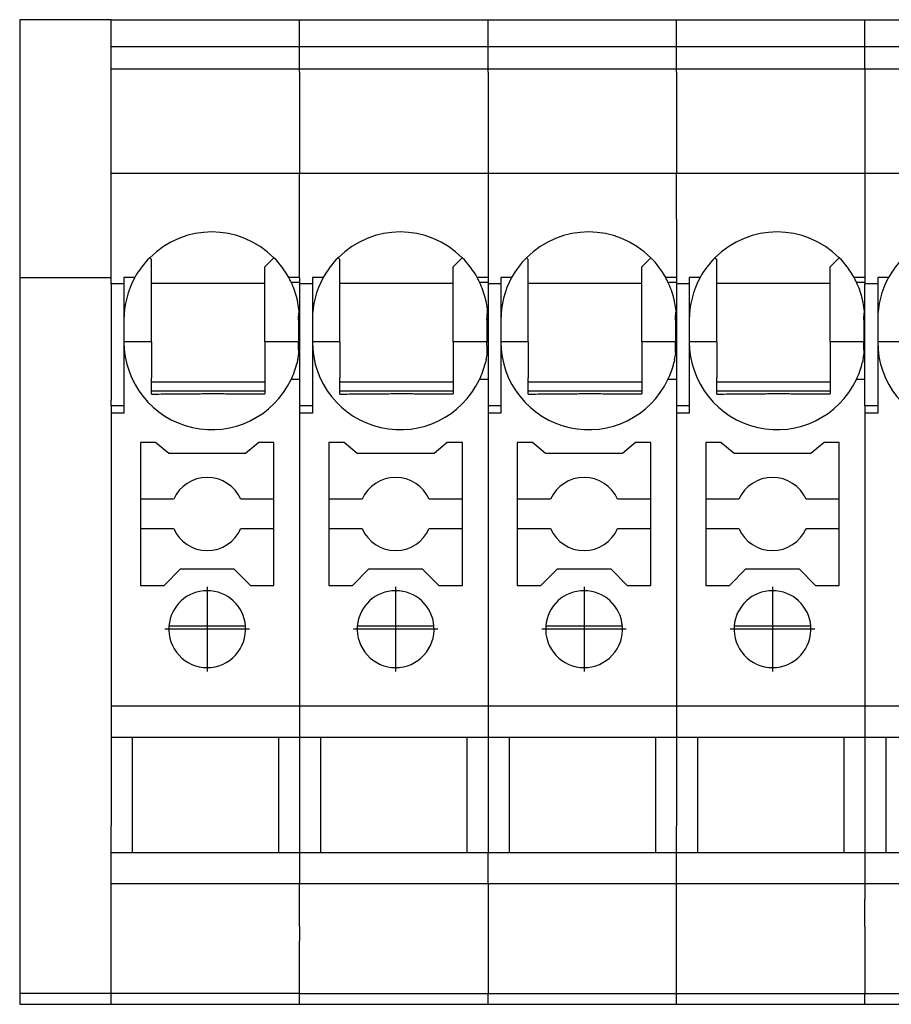
# Model space of a CAD drawing. Units: millimetres. Extents: x -488 to -68, y -326 to -29.
# Drawn here: x -251 to -227, y -109 to -82 of the extents above; entities that cross this region are included whole.
import ezdxf

# ---------------------------------------------------------------- set-up
doc = ezdxf.new("R2010")
doc.units = ezdxf.units.MM
doc.linetypes.add('DOT_CENTER', pattern=[14, 12, -1, 0, -1])
doc.layers.add('1', color=7, linetype='Continuous')

# ---------------------------------------------------------------- blocks, each defined once
blk = doc.blocks.new('PT_4_WE_18-select__4', base_point=(-251.109, -109.049))
at = {"color": 7, "linetype": 'Continuous'}
for p, q in [((-251.109, -82.149), (-251.109, -89.196)), ((-248.609, -82.149), (-251.109, -82.149)), ((-248.609, -82.149), (-243.459, -82.149)), ((-248.609, -82.893), (-248.609, -82.149)), ((-243.459, -82.149), (-238.309, -82.149)), ((-238.309, -82.149), (-233.159, -82.149)), ((-233.159, -82.149), (-228.009, -82.149)), ((-228.009, -82.149), (-222.859, -82.149)), ((-243.459, -82.893), (-248.609, -82.893)), ((-248.609, -83.494), (-248.609, -82.893)), ((-238.309, -82.893), (-243.459, -82.893)), ((-233.159, -82.893), (-238.309, -82.893)), ((-228.009, -82.893), (-233.159, -82.893)), ((-222.859, -82.893), (-228.009, -82.893)), ((-248.609, -83.494), (-243.459, -83.494)), ((-248.609, -86.345), (-248.609, -83.494)), ((-243.459, -83.494), (-238.309, -83.494)), ((-238.309, -83.494), (-233.159, -83.494)), ((-233.159, -83.494), (-228.009, -83.494)), ((-228.009, -83.494), (-222.859, -83.494)), ((-248.609, -86.345), (-243.459, -86.345)), ((-243.459, -86.345), (-238.309, -86.345)), ((-238.309, -86.345), (-233.159, -86.345)), ((-233.159, -86.345), (-228.009, -86.345)), ((-228.009, -86.345), (-222.859, -86.345)), ((-247.556, -88.651), (-247.509, -88.698)), ((-247.509, -89.349), (-247.509, -88.698)), ((-244.162, -88.651), (-244.409, -88.898)), ((-242.406, -88.651), (-242.359, -88.698)), ((-242.359, -89.349), (-242.359, -88.698)), ((-239.012, -88.651), (-239.259, -88.898)), ((-237.256, -88.651), (-237.209, -88.698)), ((-237.209, -89.349), (-237.209, -88.698)), ((-233.862, -88.651), (-234.109, -88.898)), ((-232.106, -88.651), (-232.059, -88.698)), ((-232.059, -89.349), (-232.059, -88.698)), ((-228.712, -88.651), (-228.959, -88.898)), ((-244.409, -89.349), (-244.409, -88.898)), ((-239.259, -89.349), (-239.259, -88.898)), ((-234.109, -89.349), (-234.109, -88.898)), ((-228.959, -89.349), (-228.959, -88.898)), ((-251.109, -89.196), (-248.609, -89.196)), ((-251.109, -89.196), (-251.109, -108.749)), ((-248.609, -89.364), (-248.609, -89.196)), ((-248.259, -89.196), (-248.259, -89.364)), ((-247.965, -89.196), (-248.259, -89.196)), ((-243.459, -89.196), (-243.754, -89.196)), ((-243.459, -89.196), (-243.459, -89.318)), ((-243.109, -89.196), (-243.109, -89.364)), ((-242.815, -89.196), (-243.109, -89.196)), ((-238.309, -89.196), (-238.604, -89.196)), ((-238.309, -89.196), (-238.309, -89.318)), ((-237.959, -89.196), (-237.959, -89.364)), ((-237.665, -89.196), (-237.959, -89.196)), ((-233.159, -89.196), (-233.454, -89.196)), ((-233.159, -89.196), (-233.159, -89.318)), ((-232.515, -89.196), (-232.809, -89.196)), ((-232.809, -89.196), (-232.809, -89.364)), ((-228.009, -89.196), (-228.304, -89.196)), ((-228.009, -89.196), (-228.009, -89.318)), ((-227.659, -89.196), (-227.659, -89.364)), ((-227.365, -89.196), (-227.659, -89.196)), ((-248.259, -89.364), (-248.609, -89.364)), ((-248.609, -89.364), (-248.609, -92.542)), ((-248.259, -89.364), (-248.259, -90.348)), ((-247.509, -89.349), (-244.409, -89.349)), ((-247.509, -90.948), (-247.509, -89.349)), ((-244.409, -90.948), (-244.409, -89.349)), ((-243.691, -89.318), (-243.459, -89.318)), ((-243.459, -89.318), (-243.459, -89.364)), ((-243.109, -89.364), (-243.459, -89.364)), ((-243.459, -89.364), (-243.459, -90.348)), ((-243.109, -89.364), (-243.109, -90.348)), ((-242.359, -90.948), (-242.359, -89.349)), ((-242.359, -89.349), (-239.259, -89.349)), ((-239.259, -90.948), (-239.259, -89.349)), ((-238.541, -89.318), (-238.309, -89.318)), ((-238.309, -89.318), (-238.309, -89.364)), ((-237.959, -89.364), (-238.309, -89.364)), ((-238.309, -89.364), (-238.309, -90.348)), ((-237.959, -89.364), (-237.959, -90.348)), ((-237.209, -89.349), (-234.109, -89.349)), ((-237.209, -90.948), (-237.209, -89.349)), ((-234.109, -90.948), (-234.109, -89.349)), ((-233.391, -89.318), (-233.159, -89.318)), ((-233.159, -89.318), (-233.159, -89.364)), ((-233.159, -89.364), (-233.159, -90.348)), ((-232.809, -89.364), (-233.159, -89.364)), ((-232.809, -89.364), (-232.809, -90.348)), ((-232.059, -90.948), (-232.059, -89.349)), ((-232.059, -89.349), (-228.959, -89.349)), ((-228.959, -90.948), (-228.959, -89.349)), ((-228.241, -89.318), (-228.009, -89.318)), ((-228.009, -89.318), (-228.009, -89.364)), ((-228.009, -90.348), (-228.009, -89.364)), ((-227.659, -89.364), (-228.009, -89.364)), ((-227.659, -89.364), (-227.659, -90.348)), ((-248.259, -90.348), (-248.259, -90.948)), ((-243.459, -90.348), (-243.488, -90.348)), ((-243.488, -90.348), (-243.488, -90.948)), ((-243.459, -90.348), (-243.459, -90.948)), ((-243.109, -90.348), (-243.109, -90.948)), ((-238.309, -90.348), (-238.338, -90.348)), ((-238.338, -90.348), (-238.338, -90.948)), ((-238.309, -90.348), (-238.309, -90.948)), ((-237.959, -90.348), (-237.959, -90.948)), ((-233.188, -90.348), (-233.188, -90.948)), ((-233.159, -90.348), (-233.188, -90.348)), ((-233.159, -90.348), (-233.159, -90.948)), ((-232.809, -90.348), (-232.809, -90.948)), ((-228.038, -90.348), (-228.038, -90.948)), ((-228.009, -90.348), (-228.038, -90.348)), ((-228.009, -90.948), (-228.009, -90.348)), ((-227.659, -90.348), (-227.659, -90.948)), ((-248.259, -90.948), (-248.259, -92.698)), ((-243.459, -90.948), (-243.459, -91.978)), ((-243.109, -90.948), (-243.109, -92.698)), ((-238.309, -90.948), (-238.309, -91.978)), ((-237.959, -90.948), (-237.959, -92.698)), ((-233.159, -90.948), (-233.159, -91.978)), ((-232.809, -90.948), (-232.809, -92.698)), ((-228.009, -91.978), (-228.009, -90.948)), ((-227.659, -90.948), (-227.659, -92.698)), ((-243.459, -91.978), (-243.691, -91.978)), ((-243.459, -91.978), (-243.459, -92.698)), ((-238.309, -91.978), (-238.541, -91.978)), ((-238.309, -91.978), (-238.309, -92.698)), ((-233.159, -91.978), (-233.391, -91.978)), ((-233.159, -91.978), (-233.159, -92.698)), ((-228.009, -91.978), (-228.241, -91.978)), ((-228.009, -92.698), (-228.009, -91.978)), ((-244.409, -92.048), (-247.509, -92.048)), ((-239.259, -92.048), (-242.359, -92.048)), ((-234.109, -92.048), (-237.209, -92.048)), ((-228.959, -92.048), (-232.059, -92.048)), ((-244.409, -92.299), (-247.509, -92.299)), ((-239.259, -92.299), (-242.359, -92.299)), ((-234.109, -92.299), (-237.209, -92.299)), ((-228.959, -92.299), (-232.059, -92.299)), ((-248.609, -92.698), (-248.609, -92.542)), ((-248.259, -92.698), (-248.609, -92.698)), ((-248.609, -92.698), (-248.609, -92.898)), ((-248.259, -92.698), (-248.259, -92.898)), ((-243.109, -92.698), (-243.459, -92.698)), ((-243.459, -92.698), (-243.459, -92.898)), ((-243.109, -92.698), (-243.109, -92.898)), ((-237.959, -92.698), (-238.309, -92.698)), ((-238.309, -92.698), (-238.309, -92.898)), ((-237.959, -92.698), (-237.959, -92.898)), ((-233.159, -92.698), (-233.159, -92.898)), ((-232.809, -92.698), (-233.159, -92.698)), ((-232.809, -92.698), (-232.809, -92.898)), ((-228.009, -92.698), (-228.009, -92.898)), ((-227.659, -92.698), (-228.009, -92.698)), ((-227.659, -92.698), (-227.659, -92.898)), ((-248.259, -92.898), (-248.609, -92.898)), ((-243.109, -92.898), (-243.459, -92.898)), ((-237.959, -92.898), (-238.309, -92.898)), ((-232.809, -92.898), (-233.159, -92.898)), ((-227.659, -92.898), (-228.009, -92.898)), ((-247.809, -93.702), (-247.809, -95.252)), ((-247.393, -93.702), (-247.809, -93.702)), ((-247.035, -94.002), (-247.393, -93.702)), ((-244.575, -93.702), (-244.933, -94.002)), ((-244.159, -93.702), (-244.575, -93.702)), ((-244.159, -95.252), (-244.159, -93.702)), ((-242.659, -93.702), (-242.659, -95.252)), ((-242.243, -93.702), (-242.659, -93.702)), ((-241.885, -94.002), (-242.243, -93.702)), ((-239.425, -93.702), (-239.783, -94.002)), ((-239.009, -93.702), (-239.425, -93.702)), ((-239.009, -95.252), (-239.009, -93.702)), ((-237.509, -93.702), (-237.509, -95.252)), ((-237.093, -93.702), (-237.509, -93.702)), ((-236.735, -94.002), (-237.093, -93.702)), ((-234.275, -93.702), (-234.633, -94.002)), ((-233.859, -93.702), (-234.275, -93.702)), ((-233.859, -95.252), (-233.859, -93.702)), ((-232.359, -93.702), (-232.359, -95.252)), ((-231.943, -93.702), (-232.359, -93.702)), ((-231.585, -94.002), (-231.943, -93.702)), ((-229.125, -93.702), (-229.483, -94.002)), ((-228.709, -93.702), (-229.125, -93.702)), ((-228.709, -95.252), (-228.709, -93.702)), ((-244.933, -94.002), (-247.035, -94.002)), ((-239.783, -94.002), (-241.885, -94.002)), ((-234.633, -94.002), (-236.735, -94.002)), ((-229.483, -94.002), (-231.585, -94.002)), ((-247.809, -95.252), (-247.809, -96.052)), ((-246.901, -95.252), (-247.809, -95.252)), ((-244.159, -95.252), (-245.068, -95.252)), ((-244.159, -96.052), (-244.159, -95.252)), ((-242.659, -95.252), (-242.659, -96.052)), ((-241.751, -95.252), (-242.659, -95.252)), ((-239.009, -95.252), (-239.918, -95.252)), ((-239.009, -96.052), (-239.009, -95.252)), ((-237.509, -95.252), (-237.509, -96.052)), ((-236.601, -95.252), (-237.509, -95.252)), ((-233.859, -95.252), (-234.768, -95.252)), ((-233.859, -96.052), (-233.859, -95.252)), ((-232.359, -95.252), (-232.359, -96.052)), ((-231.451, -95.252), (-232.359, -95.252)), ((-228.709, -95.252), (-229.618, -95.252)), ((-228.709, -96.052), (-228.709, -95.252)), ((-247.809, -96.052), (-247.809, -97.602)), ((-247.809, -96.052), (-246.901, -96.052)), ((-245.068, -96.052), (-244.159, -96.052)), ((-244.159, -97.602), (-244.159, -96.052)), ((-242.659, -96.052), (-242.659, -97.602)), ((-242.659, -96.052), (-241.751, -96.052)), ((-239.918, -96.052), (-239.009, -96.052)), ((-239.009, -97.602), (-239.009, -96.052)), ((-237.509, -96.052), (-237.509, -97.602)), ((-237.509, -96.052), (-236.601, -96.052)), ((-234.768, -96.052), (-233.859, -96.052)), ((-233.859, -97.602), (-233.859, -96.052)), ((-232.359, -96.052), (-232.359, -97.602)), ((-232.359, -96.052), (-231.451, -96.052)), ((-229.618, -96.052), (-228.709, -96.052)), ((-228.709, -97.602), (-228.709, -96.052)), ((-247.163, -97.602), (-246.713, -97.152)), ((-246.713, -97.152), (-245.255, -97.152)), ((-245.255, -97.152), (-244.805, -97.602)), ((-242.013, -97.602), (-241.563, -97.152)), ((-241.563, -97.152), (-240.105, -97.152)), ((-240.105, -97.152), (-239.655, -97.602)), ((-236.863, -97.602), (-236.413, -97.152)), ((-236.413, -97.152), (-234.955, -97.152)), ((-234.955, -97.152), (-234.505, -97.602)), ((-231.713, -97.602), (-231.263, -97.152)), ((-231.263, -97.152), (-229.805, -97.152)), ((-229.805, -97.152), (-229.355, -97.602)), ((-247.809, -97.602), (-247.163, -97.602)), ((-244.805, -97.602), (-244.159, -97.602)), ((-242.659, -97.602), (-242.013, -97.602)), ((-239.655, -97.602), (-239.009, -97.602)), ((-237.509, -97.602), (-236.863, -97.602)), ((-234.505, -97.602), (-233.859, -97.602)), ((-232.359, -97.602), (-231.713, -97.602)), ((-229.355, -97.602), (-228.709, -97.602)), ((-244.937, -98.719), (-247.031, -98.719)), ((-239.787, -98.719), (-241.881, -98.719)), ((-234.637, -98.719), (-236.731, -98.719)), ((-229.487, -98.719), (-231.581, -98.719)), ((-243.459, -100.903), (-248.609, -100.903)), ((-248.609, -100.903), (-248.609, -101.749)), ((-238.309, -100.903), (-243.459, -100.903)), ((-233.159, -100.903), (-238.309, -100.903)), ((-228.009, -100.903), (-233.159, -100.903)), ((-222.859, -100.903), (-228.009, -100.903)), ((-248.609, -101.749), (-248.609, -104.175)), ((-248.609, -101.749), (-248.034, -101.749)), ((-248.034, -101.749), (-244.034, -101.749)), ((-248.034, -101.749), (-248.034, -104.899)), ((-244.034, -101.749), (-243.459, -101.749)), ((-244.034, -101.749), (-244.034, -104.899)), ((-243.459, -101.749), (-242.884, -101.749)), ((-242.884, -101.749), (-238.884, -101.749)), ((-242.884, -101.749), (-242.884, -104.899)), ((-238.884, -101.749), (-238.884, -104.899)), ((-238.884, -101.749), (-238.309, -101.749)), ((-238.309, -101.749), (-237.734, -101.749)), ((-237.734, -101.749), (-237.734, -104.899)), ((-237.734, -101.749), (-233.734, -101.749)), ((-233.734, -101.749), (-233.734, -104.899)), ((-233.734, -101.749), (-233.159, -101.749)), ((-233.159, -101.749), (-232.584, -101.749)), ((-232.584, -101.749), (-232.584, -104.899)), ((-232.584, -101.749), (-228.584, -101.749)), ((-228.584, -101.749), (-228.584, -104.899)), ((-228.584, -101.749), (-228.009, -101.749)), ((-228.009, -101.749), (-227.434, -101.749)), ((-227.434, -101.749), (-227.434, -104.899)), ((-227.434, -101.749), (-223.434, -101.749)), ((-248.609, -104.899), (-248.609, -104.175)), ((-248.609, -104.899), (-248.034, -104.899)), ((-248.609, -105.744), (-248.609, -104.899)), ((-248.034, -104.899), (-244.034, -104.899)), ((-244.034, -104.899), (-243.459, -104.899)), ((-243.459, -104.899), (-242.884, -104.899)), ((-242.884, -104.899), (-238.884, -104.899)), ((-238.884, -104.899), (-238.309, -104.899)), ((-238.309, -104.899), (-237.734, -104.899)), ((-237.734, -104.899), (-233.734, -104.899)), ((-233.734, -104.899), (-233.159, -104.899)), ((-233.159, -104.899), (-232.584, -104.899)), ((-232.584, -104.899), (-228.584, -104.899)), ((-228.584, -104.899), (-228.009, -104.899)), ((-228.009, -104.899), (-227.434, -104.899)), ((-227.434, -104.899), (-223.434, -104.899)), ((-248.609, -105.744), (-243.459, -105.744)), ((-243.459, -105.744), (-238.309, -105.744)), ((-238.309, -105.744), (-233.159, -105.744)), ((-233.159, -105.744), (-228.009, -105.744)), ((-228.009, -105.744), (-222.859, -105.744)), ((-251.109, -108.749), (-251.109, -109.049)), ((-248.609, -108.749), (-251.109, -108.749)), ((-243.459, -108.749), (-248.609, -108.749)), ((-243.459, -108.749), (-238.309, -108.749)), ((-238.309, -108.749), (-233.159, -108.749)), ((-233.159, -108.749), (-228.009, -108.749)), ((-228.009, -108.749), (-222.859, -108.749)), ((-251.109, -109.049), (-248.609, -109.049)), ((-248.609, -109.049), (-245.959, -109.049)), ((-245.959, -109.049), (-243.459, -109.049)), ((-243.459, -109.049), (-240.809, -109.049)), ((-240.809, -109.049), (-238.309, -109.049)), ((-238.309, -109.049), (-235.659, -109.049)), ((-235.659, -109.049), (-233.159, -109.049)), ((-233.159, -109.049), (-230.509, -109.049)), ((-230.509, -109.049), (-228.009, -109.049)), ((-228.009, -109.049), (-225.359, -109.049))]:
    blk.add_line(p, q, dxfattribs=at)
at = {"color": 2, "linetype": 'Continuous'}
for p, q in [((-243.459, -82.893), (-243.459, -82.149)), ((-238.309, -82.893), (-238.309, -82.149)), ((-233.159, -82.893), (-233.159, -82.149)), ((-228.009, -82.893), (-228.009, -82.149)), ((-243.459, -83.494), (-243.459, -82.893)), ((-238.309, -83.494), (-238.309, -82.893)), ((-233.159, -83.494), (-233.159, -82.893)), ((-228.009, -83.494), (-228.009, -82.893)), ((-243.459, -83.586), (-243.459, -83.494)), ((-243.459, -83.586), (-243.459, -84.895)), ((-238.309, -83.586), (-238.309, -83.494)), ((-238.309, -83.586), (-238.309, -84.895)), ((-233.159, -83.586), (-233.159, -83.494)), ((-233.159, -83.586), (-233.159, -84.895)), ((-228.009, -83.494), (-228.009, -86.345)), ((-243.459, -84.895), (-243.459, -85.415)), ((-238.309, -84.895), (-238.309, -85.415)), ((-233.159, -84.895), (-233.159, -85.415)), ((-243.459, -85.415), (-243.459, -86.345)), ((-238.309, -85.415), (-238.309, -86.345)), ((-233.159, -85.415), (-233.159, -86.345)), ((-248.609, -89.196), (-248.609, -86.345)), ((-243.459, -89.196), (-243.459, -86.345)), ((-238.309, -86.345), (-238.309, -87.594)), ((-233.159, -87.594), (-233.159, -86.345)), ((-228.009, -86.345), (-228.009, -86.76)), ((-228.009, -86.76), (-228.009, -86.876)), ((-228.009, -86.876), (-228.009, -87.594)), ((-238.309, -87.594), (-238.309, -88.197)), ((-233.159, -87.594), (-233.159, -88.197)), ((-228.009, -87.594), (-228.009, -88.022)), ((-238.309, -88.197), (-238.309, -88.841)), ((-233.159, -88.197), (-233.159, -88.841)), ((-228.009, -88.022), (-228.009, -88.841)), ((-238.309, -88.841), (-238.309, -89.196)), ((-233.159, -88.841), (-233.159, -89.196)), ((-228.009, -88.841), (-228.009, -89.196)), ((-247.509, -90.948), (-248.259, -90.948)), ((-243.488, -90.948), (-244.409, -90.948)), ((-243.459, -90.948), (-243.488, -90.948)), ((-242.359, -90.948), (-243.109, -90.948)), ((-238.338, -90.948), (-239.259, -90.948)), ((-238.309, -90.948), (-238.338, -90.948)), ((-237.209, -90.948), (-237.959, -90.948)), ((-233.188, -90.948), (-234.109, -90.948)), ((-233.159, -90.948), (-233.188, -90.948)), ((-232.059, -90.948), (-232.809, -90.948)), ((-228.038, -90.948), (-228.959, -90.948)), ((-228.009, -90.948), (-228.038, -90.948)), ((-226.909, -90.948), (-227.659, -90.948)), ((-248.609, -92.898), (-248.609, -100.903)), ((-243.459, -92.898), (-243.459, -100.903)), ((-238.309, -92.898), (-238.309, -92.907)), ((-238.309, -92.907), (-238.309, -100.903)), ((-233.159, -92.898), (-233.159, -92.907)), ((-233.159, -92.907), (-233.159, -100.903)), ((-228.009, -92.898), (-228.009, -92.907)), ((-228.009, -92.907), (-228.009, -100.903)), ((-243.459, -100.903), (-243.459, -101.749)), ((-238.309, -100.903), (-238.309, -101.749)), ((-233.159, -100.903), (-233.159, -101.749)), ((-228.009, -100.903), (-228.009, -101.749)), ((-243.459, -101.749), (-243.459, -104.899)), ((-238.309, -101.749), (-238.309, -104.899)), ((-233.159, -101.749), (-233.159, -104.175)), ((-228.009, -101.749), (-228.009, -104.899)), ((-233.159, -104.899), (-233.159, -104.175)), ((-243.459, -104.899), (-243.459, -105.744)), ((-238.309, -105.744), (-238.309, -104.899)), ((-233.159, -105.744), (-233.159, -104.899)), ((-228.009, -104.899), (-228.009, -105.744)), ((-248.609, -106.177), (-248.609, -105.744)), ((-243.459, -106.177), (-243.459, -105.744)), ((-238.309, -105.744), (-238.309, -108.749)), ((-233.159, -106.177), (-233.159, -105.744)), ((-228.009, -105.744), (-228.009, -106.177)), ((-248.609, -106.927), (-248.609, -106.177)), ((-243.459, -106.927), (-243.459, -106.177)), ((-233.159, -106.927), (-233.159, -106.177)), ((-228.009, -106.927), (-228.009, -106.177)), ((-248.609, -108.749), (-248.609, -106.927)), ((-243.459, -106.927), (-243.459, -107.311)), ((-233.159, -108.749), (-233.159, -106.927)), ((-228.009, -106.927), (-228.009, -108.749)), ((-243.459, -108.749), (-243.459, -107.311)), ((-248.609, -109.049), (-248.609, -108.749)), ((-243.459, -109.049), (-243.459, -108.749)), ((-238.309, -109.049), (-238.309, -108.749)), ((-233.159, -109.049), (-233.159, -108.749)), ((-228.009, -109.049), (-228.009, -108.749))]:
    blk.add_line(p, q, dxfattribs=at)
at = {"color": 7, "linetype": 'Continuous'}
for centre, radius, start, end in [((-245.859, -90.348), 2.4, 45, 135), ((-240.709, -90.348), 2.4, 45, 135), ((-235.559, -90.348), 2.4, 45, 135), ((-230.409, -90.348), 2.4, 45, 135), ((-245.859, -90.348), 2.4, 135, 151.3146), ((-245.859, -90.348), 2.4, 28.6854, 45), ((-240.709, -90.348), 2.4, 135, 151.3146), ((-240.709, -90.348), 2.4, 28.6854, 45), ((-235.559, -90.348), 2.4, 135, 151.3146), ((-235.559, -90.348), 2.4, 28.6854, 45), ((-230.409, -90.348), 2.4, 135, 151.3146), ((-230.409, -90.348), 2.4, 28.6854, 45), ((-225.259, -90.348), 2.4, 135, 151.3146), ((-245.859, -90.348), 2.4, 151.3146, 180), ((-245.859, -90.348), 2.4, 25.4147, 28.6854), ((-240.709, -90.348), 2.4, 151.3146, 180), ((-240.709, -90.348), 2.4, 25.4147, 28.6854), ((-235.559, -90.348), 2.4, 151.3146, 180), ((-235.559, -90.348), 2.4, 25.4147, 28.6854), ((-230.409, -90.348), 2.4, 151.3146, 180), ((-230.409, -90.348), 2.4, 25.4147, 28.6854), ((-225.259, -90.348), 2.4, 151.3146, 180), ((-245.859, -90.348), 2.4, 13.8721, 25.4147), ((-240.709, -90.348), 2.4, 13.8721, 25.4147), ((-235.559, -90.348), 2.4, 13.8721, 25.4147), ((-230.409, -90.348), 2.4, 13.8721, 25.4147), ((-245.859, -90.348), 2.4, 5.547, 11.2454), ((-240.709, -90.348), 2.4, 5.547, 11.2454), ((-235.559, -90.348), 2.4, 5.547, 11.2454), ((-230.409, -90.348), 2.4, 5.547, 11.2454), ((-245.859, -90.948), 2.4, 180, 334.5853), ((-240.709, -90.948), 2.4, 180, 334.5853), ((-235.559, -90.948), 2.4, 180, 334.5853), ((-230.409, -90.948), 2.4, 180, 334.5853), ((-225.259, -90.948), 2.4, 180, 334.5853), ((-245.859, -90.948), 2.4, 348.3924, 352.4089), ((-240.709, -90.948), 2.4, 348.3924, 352.4089), ((-235.559, -90.948), 2.4, 348.3924, 352.4089), ((-230.409, -90.948), 2.4, 348.3924, 352.4089), ((-245.859, -90.948), 2.4, 334.5853, 346.1279), ((-240.709, -90.948), 2.4, 334.5853, 346.1279), ((-235.559, -90.948), 2.4, 334.5853, 346.1279), ((-230.409, -90.948), 2.4, 334.5853, 346.1279), ((-245.984, -95.652), 1, 23.5782, 156.4218), ((-240.834, -95.652), 1, 23.5782, 156.4218), ((-235.684, -95.652), 1, 23.5782, 156.4218), ((-230.534, -95.652), 1, 23.5782, 156.4218), ((-245.984, -95.652), 1, 203.5782, 336.4218), ((-240.834, -95.652), 1, 203.5782, 336.4218), ((-235.684, -95.652), 1, 203.5782, 336.4218), ((-230.534, -95.652), 1, 203.5782, 336.4218), ((-245.984, -98.798), 1.05, 4.3312, 175.6688), ((-240.834, -98.798), 1.05, 4.3312, 175.6688), ((-235.684, -98.798), 1.05, 4.3312, 175.6688), ((-230.534, -98.798), 1.05, 4.3312, 175.6688), ((-245.984, -98.798), 1.05, 175.6688, 270), ((-245.984, -98.798), 1.05, 270, 4.3312), ((-240.834, -98.798), 1.05, 175.6688, 270), ((-240.834, -98.798), 1.05, 270, 4.3312), ((-235.684, -98.798), 1.05, 175.6688, 270), ((-235.684, -98.798), 1.05, 270, 4.3312), ((-230.534, -98.798), 1.05, 175.6688, 270), ((-230.534, -98.798), 1.05, 270, 4.3312)]:
    blk.add_arc(centre, radius, start, end, dxfattribs=at)
for points, knots in [([(-243.505, -89.88), (-243.507, -89.871), (-243.511, -89.853), (-243.517, -89.826), (-243.523, -89.799), (-243.527, -89.782), (-243.529, -89.773)], [0, 0, 0, 0, 0.0279772, 0.055954, 0.0829892, 0.1100244, 0.1100244, 0.1100244, 0.1100244]), ([(-238.355, -89.88), (-238.357, -89.871), (-238.361, -89.853), (-238.367, -89.826), (-238.373, -89.799), (-238.377, -89.782), (-238.379, -89.773)], [0, 0, 0, 0, 0.0279772, 0.055954, 0.0829902, 0.1100244, 0.1100244, 0.1100244, 0.1100244]), ([(-233.205, -89.88), (-233.207, -89.871), (-233.211, -89.853), (-233.217, -89.826), (-233.223, -89.799), (-233.227, -89.782), (-233.229, -89.773)], [0, 0, 0, 0, 0.027977, 0.055954, 0.0829892, 0.1100244, 0.1100244, 0.1100244, 0.1100244]), ([(-228.055, -89.88), (-228.057, -89.871), (-228.061, -89.853), (-228.067, -89.826), (-228.073, -89.799), (-228.077, -89.782), (-228.079, -89.773)], [0, 0, 0, 0, 0.0279772, 0.055954, 0.0829892, 0.1100244, 0.1100244, 0.1100244, 0.1100244]), ([(-243.488, -90.348), (-243.487, -90.309), (-243.485, -90.232), (-243.475, -90.155), (-243.47, -90.117)], [0, 0, 0, 0, 0.1169582, 0.2327829, 0.2327829, 0.2327829, 0.2327829]), ([(-238.338, -90.348), (-238.337, -90.309), (-238.335, -90.232), (-238.325, -90.155), (-238.32, -90.117)], [0, 0, 0, 0, 0.1169582, 0.2327829, 0.2327829, 0.2327829, 0.2327829]), ([(-233.188, -90.348), (-233.187, -90.309), (-233.185, -90.232), (-233.175, -90.155), (-233.17, -90.117)], [0, 0, 0, 0, 0.1169582, 0.2327829, 0.2327829, 0.2327829, 0.2327829]), ([(-228.038, -90.348), (-228.037, -90.309), (-228.035, -90.232), (-228.025, -90.155), (-228.02, -90.117)], [0, 0, 0, 0, 0.1169582, 0.2327829, 0.2327829, 0.2327829, 0.2327829]), ([(-247.509, -90.948), (-247.509, -91.039), (-247.509, -91.217), (-247.509, -91.466), (-247.509, -91.705), (-247.509, -91.856), (-247.509, -91.936)], [0, 0, 0, 0, 0.2710128, 0.5342947, 0.746099, 0.9877913, 0.9877913, 0.9877913, 0.9877913]), ([(-244.409, -90.948), (-244.409, -90.997), (-244.409, -91.091), (-244.409, -91.278), (-244.409, -91.498), (-244.409, -91.722), (-244.409, -91.903), (-244.409, -92.001), (-244.409, -92.048)], [0, 0, 0, 0, 0.144141, 0.284553, 0.559086, 0.805499, 0.956555, 1.1, 1.1, 1.1, 1.1]), ([(-243.48, -91.266), (-243.481, -91.243), (-243.484, -91.191), (-243.486, -91.109), (-243.488, -91.026), (-243.488, -90.972), (-243.488, -90.948)], [0, 0, 0, 0, 0.0680835, 0.1566227, 0.2459618, 0.3171801, 0.3171801, 0.3171801, 0.3171801]), ([(-242.359, -90.948), (-242.359, -91.039), (-242.359, -91.217), (-242.359, -91.466), (-242.359, -91.705), (-242.359, -91.856), (-242.359, -91.936)], [0, 0, 0, 0, 0.2710138, 0.5342947, 0.746099, 0.9877913, 0.9877913, 0.9877913, 0.9877913]), ([(-239.259, -90.948), (-239.259, -90.997), (-239.259, -91.091), (-239.259, -91.278), (-239.259, -91.498), (-239.259, -91.722), (-239.259, -91.903), (-239.259, -92.001), (-239.259, -92.048)], [0, 0, 0, 0, 0.144141, 0.284553, 0.559086, 0.805499, 0.956555, 1.1, 1.1, 1.1, 1.1]), ([(-238.33, -91.266), (-238.331, -91.243), (-238.334, -91.191), (-238.336, -91.109), (-238.338, -91.026), (-238.338, -90.972), (-238.338, -90.948)], [0, 0, 0, 0, 0.0680835, 0.1566227, 0.2459618, 0.3171801, 0.3171801, 0.3171801, 0.3171801]), ([(-237.209, -90.948), (-237.209, -91.039), (-237.209, -91.217), (-237.209, -91.466), (-237.209, -91.705), (-237.209, -91.856), (-237.209, -91.936)], [0, 0, 0, 0, 0.2710138, 0.5342947, 0.746099, 0.9877913, 0.9877913, 0.9877913, 0.9877913]), ([(-234.109, -90.948), (-234.109, -90.997), (-234.109, -91.091), (-234.109, -91.278), (-234.109, -91.498), (-234.109, -91.722), (-234.109, -91.903), (-234.109, -92.001), (-234.109, -92.048)], [0, 0, 0, 0, 0.144141, 0.284553, 0.559086, 0.805499, 0.956555, 1.1, 1.1, 1.1, 1.1]), ([(-233.18, -91.266), (-233.181, -91.243), (-233.184, -91.191), (-233.186, -91.109), (-233.188, -91.026), (-233.188, -90.972), (-233.188, -90.948)], [0, 0, 0, 0, 0.0680835, 0.1566227, 0.2459618, 0.3171801, 0.3171801, 0.3171801, 0.3171801]), ([(-232.059, -90.948), (-232.059, -91.039), (-232.059, -91.217), (-232.059, -91.472), (-232.059, -91.711), (-232.059, -91.862), (-232.059, -91.936)], [0, 0, 0, 0, 0.2710138, 0.5342947, 0.7655152, 0.9877913, 0.9877913, 0.9877913, 0.9877913]), ([(-228.959, -90.948), (-228.959, -90.997), (-228.959, -91.091), (-228.959, -91.278), (-228.959, -91.498), (-228.959, -91.722), (-228.959, -91.903), (-228.959, -92.001), (-228.959, -92.048)], [0, 0, 0, 0, 0.144141, 0.284553, 0.559086, 0.805499, 0.956555, 1.1, 1.1, 1.1, 1.1]), ([(-228.03, -91.266), (-228.031, -91.243), (-228.034, -91.191), (-228.036, -91.109), (-228.038, -91.026), (-228.038, -90.972), (-228.038, -90.948)], [0, 0, 0, 0, 0.0680835, 0.1566227, 0.2459618, 0.3171801, 0.3171801, 0.3171801, 0.3171801]), ([(-243.508, -91.431), (-243.51, -91.439), (-243.513, -91.455), (-243.518, -91.478), (-243.524, -91.501), (-243.527, -91.516), (-243.529, -91.524)], [0, 0, 0, 0, 0.02406772, 0.04813493, 0.07149399, 0.09485305, 0.09485305, 0.09485305, 0.09485305]), ([(-238.358, -91.431), (-238.36, -91.439), (-238.363, -91.455), (-238.368, -91.478), (-238.374, -91.501), (-238.377, -91.516), (-238.379, -91.524)], [0, 0, 0, 0, 0.02406774, 0.04813493, 0.07149399, 0.09485305, 0.09485305, 0.09485305, 0.09485305]), ([(-233.208, -91.431), (-233.21, -91.439), (-233.213, -91.455), (-233.218, -91.478), (-233.224, -91.501), (-233.227, -91.516), (-233.229, -91.524)], [0, 0, 0, 0, 0.02406746, 0.04813493, 0.07149399, 0.09485305, 0.09485305, 0.09485305, 0.09485305]), ([(-228.058, -91.431), (-228.06, -91.439), (-228.063, -91.455), (-228.068, -91.478), (-228.074, -91.501), (-228.077, -91.516), (-228.079, -91.524)], [0, 0, 0, 0, 0.02406774, 0.04813493, 0.07149337, 0.09485305, 0.09485305, 0.09485305, 0.09485305]), ([(-247.509, -92.048), (-247.509, -92.03), (-247.509, -91.993), (-247.509, -91.955), (-247.509, -91.936)], [0, 0, 0, 0, 0.0556049, 0.1122085, 0.1122085, 0.1122085, 0.1122085]), ([(-242.359, -92.048), (-242.359, -92.03), (-242.359, -91.993), (-242.359, -91.955), (-242.359, -91.936)], [0, 0, 0, 0, 0.0556049, 0.1122085, 0.1122085, 0.1122085, 0.1122085]), ([(-237.209, -92.048), (-237.209, -92.03), (-237.209, -91.993), (-237.209, -91.955), (-237.209, -91.936)], [0, 0, 0, 0, 0.0556049, 0.1122085, 0.1122085, 0.1122085, 0.1122085]), ([(-232.059, -92.048), (-232.059, -92.03), (-232.059, -91.993), (-232.059, -91.955), (-232.059, -91.936)], [0, 0, 0, 0, 0.0556049, 0.1122085, 0.1122085, 0.1122085, 0.1122085]), ([(-247.509, -92.299), (-247.509, -92.277), (-247.509, -92.231), (-247.509, -92.167), (-247.509, -92.106), (-247.509, -92.068), (-247.509, -92.048)], [0, 0, 0, 0, 0.0676226, 0.1364497, 0.1932507, 0.2509925, 0.2509925, 0.2509925, 0.2509925]), ([(-244.409, -92.048), (-244.409, -92.091), (-244.409, -92.175), (-244.409, -92.258), (-244.409, -92.299)], [0, 0, 0, 0, 0.1276326, 0.2509925, 0.2509925, 0.2509925, 0.2509925]), ([(-242.359, -92.299), (-242.359, -92.277), (-242.359, -92.231), (-242.359, -92.167), (-242.359, -92.106), (-242.359, -92.068), (-242.359, -92.048)], [0, 0, 0, 0, 0.0676226, 0.1364497, 0.1932507, 0.2509925, 0.2509925, 0.2509925, 0.2509925]), ([(-239.259, -92.048), (-239.259, -92.091), (-239.259, -92.175), (-239.259, -92.258), (-239.259, -92.299)], [0, 0, 0, 0, 0.1276326, 0.2509925, 0.2509925, 0.2509925, 0.2509925]), ([(-237.209, -92.299), (-237.209, -92.277), (-237.209, -92.231), (-237.209, -92.167), (-237.209, -92.106), (-237.209, -92.068), (-237.209, -92.048)], [0, 0, 0, 0, 0.0676226, 0.1364497, 0.1932507, 0.2509925, 0.2509925, 0.2509925, 0.2509925]), ([(-234.109, -92.048), (-234.109, -92.091), (-234.109, -92.175), (-234.109, -92.258), (-234.109, -92.299)], [0, 0, 0, 0, 0.1276326, 0.2509925, 0.2509925, 0.2509925, 0.2509925]), ([(-232.059, -92.299), (-232.059, -92.277), (-232.059, -92.231), (-232.059, -92.167), (-232.059, -92.106), (-232.059, -92.068), (-232.059, -92.048)], [0, 0, 0, 0, 0.0676226, 0.1364497, 0.1932507, 0.2509925, 0.2509925, 0.2509925, 0.2509925]), ([(-228.959, -92.048), (-228.959, -92.091), (-228.959, -92.175), (-228.959, -92.258), (-228.959, -92.299)], [0, 0, 0, 0, 0.1276326, 0.2509925, 0.2509925, 0.2509925, 0.2509925]), ([(-247.509, -92.377), (-247.509, -92.364), (-247.509, -92.338), (-247.509, -92.312), (-247.509, -92.299)], [0, 0, 0, 0, 0.03838972, 0.07712475, 0.07712475, 0.07712475, 0.07712475]), ([(-247.509, -92.377), (-247.421, -92.376), (-247.253, -92.374), (-246.982, -92.371), (-246.704, -92.369), (-246.44, -92.367), (-246.216, -92.366), (-246.02, -92.365), (-245.823, -92.365), (-245.624, -92.365), (-245.421, -92.366), (-245.216, -92.367), (-245.004, -92.369), (-244.8, -92.37), (-244.6, -92.372), (-244.474, -92.374), (-244.409, -92.374)], [0, 0, 0, 0, 0.263342, 0.504003, 0.814707, 1.097757, 1.295646, 1.487077, 1.685653, 1.884949, 2.084946, 2.293401, 2.500593, 2.722389, 2.90489, 3.100087, 3.100087, 3.100087, 3.100087]), ([(-244.409, -92.299), (-244.409, -92.312), (-244.409, -92.337), (-244.409, -92.362), (-244.409, -92.374)], [0, 0, 0, 0, 0.03757537, 0.07487883, 0.07487883, 0.07487883, 0.07487883]), ([(-242.359, -92.377), (-242.359, -92.364), (-242.359, -92.338), (-242.359, -92.312), (-242.359, -92.299)], [0, 0, 0, 0, 0.03838972, 0.07712475, 0.07712475, 0.07712475, 0.07712475]), ([(-242.359, -92.377), (-242.271, -92.376), (-242.103, -92.374), (-241.832, -92.371), (-241.554, -92.369), (-241.29, -92.367), (-241.066, -92.366), (-240.87, -92.365), (-240.673, -92.365), (-240.474, -92.365), (-240.271, -92.366), (-240.066, -92.367), (-239.854, -92.369), (-239.65, -92.37), (-239.45, -92.372), (-239.324, -92.374), (-239.259, -92.374)], [0, 0, 0, 0, 0.263342, 0.504003, 0.814707, 1.097757, 1.295646, 1.487077, 1.685653, 1.884949, 2.084946, 2.293401, 2.500593, 2.722389, 2.90489, 3.100087, 3.100087, 3.100087, 3.100087]), ([(-239.259, -92.299), (-239.259, -92.312), (-239.259, -92.337), (-239.259, -92.362), (-239.259, -92.374)], [0, 0, 0, 0, 0.03757537, 0.07487883, 0.07487883, 0.07487883, 0.07487883]), ([(-237.209, -92.377), (-237.209, -92.364), (-237.209, -92.338), (-237.209, -92.312), (-237.209, -92.299)], [0, 0, 0, 0, 0.03838972, 0.07712475, 0.07712475, 0.07712475, 0.07712475]), ([(-237.209, -92.377), (-237.121, -92.376), (-236.953, -92.374), (-236.682, -92.371), (-236.404, -92.369), (-236.14, -92.367), (-235.916, -92.366), (-235.72, -92.365), (-235.523, -92.365), (-235.324, -92.365), (-235.121, -92.366), (-234.916, -92.367), (-234.704, -92.369), (-234.5, -92.37), (-234.3, -92.372), (-234.174, -92.374), (-234.109, -92.374)], [0, 0, 0, 0, 0.263342, 0.504003, 0.814707, 1.097757, 1.295646, 1.487077, 1.685653, 1.884949, 2.084946, 2.293401, 2.500593, 2.722389, 2.90489, 3.100087, 3.100087, 3.100087, 3.100087]), ([(-234.109, -92.299), (-234.109, -92.312), (-234.109, -92.337), (-234.109, -92.362), (-234.109, -92.374)], [0, 0, 0, 0, 0.03757537, 0.07487883, 0.07487883, 0.07487883, 0.07487883]), ([(-232.059, -92.377), (-232.059, -92.364), (-232.059, -92.338), (-232.059, -92.312), (-232.059, -92.299)], [0, 0, 0, 0, 0.03838972, 0.07712475, 0.07712475, 0.07712475, 0.07712475]), ([(-232.059, -92.377), (-231.971, -92.376), (-231.803, -92.374), (-231.532, -92.371), (-231.254, -92.369), (-230.99, -92.367), (-230.766, -92.366), (-230.57, -92.365), (-230.373, -92.365), (-230.174, -92.365), (-229.971, -92.366), (-229.766, -92.367), (-229.554, -92.369), (-229.35, -92.37), (-229.15, -92.372), (-229.024, -92.374), (-228.959, -92.374)], [0, 0, 0, 0, 0.263342, 0.504003, 0.814707, 1.097757, 1.295646, 1.487077, 1.685653, 1.884949, 2.084946, 2.293401, 2.500593, 2.722389, 2.90489, 3.100087, 3.100087, 3.100087, 3.100087]), ([(-228.959, -92.299), (-228.959, -92.312), (-228.959, -92.337), (-228.959, -92.362), (-228.959, -92.374)], [0, 0, 0, 0, 0.03757537, 0.07487883, 0.07487883, 0.07487883, 0.07487883])]:
    blk.add_open_spline(points, degree=3, knots=knots, dxfattribs=at)
at = {"layer": '1', "color": 2, "linetype": 'DOT_CENTER'}
for p, q in [((-245.984, -97.643), (-245.984, -99.953)), ((-245.984, -97.643), (-245.984, -99.953)), ((-240.834, -97.643), (-240.834, -99.953)), ((-240.834, -97.643), (-240.834, -99.953)), ((-235.684, -97.643), (-235.684, -99.953)), ((-235.684, -97.643), (-235.684, -99.953)), ((-230.534, -97.643), (-230.534, -99.953)), ((-230.534, -97.643), (-230.534, -99.953)), ((-244.829, -98.798), (-247.139, -98.798)), ((-244.829, -98.798), (-247.139, -98.798)), ((-239.679, -98.798), (-241.989, -98.798)), ((-239.679, -98.798), (-241.989, -98.798)), ((-234.529, -98.798), (-236.839, -98.798)), ((-234.529, -98.798), (-236.839, -98.798)), ((-229.379, -98.798), (-231.689, -98.798)), ((-229.379, -98.798), (-231.689, -98.798))]:
    blk.add_line(p, q, dxfattribs=at)
blk = doc.blocks.new('Left1', base_point=(-194.534, -95.599))
blk.add_blockref('PT_4_WE_18-select__4', (-251.109, -109.049))
blk = doc.blocks.new('1')
blk.add_blockref('Left1', (-194.534, -95.599))

msp = doc.modelspace()

# ---------------------------------------------------------------- block references
at = {"layer": '1'}
msp.add_blockref('1', (0, 0), dxfattribs=at)

doc.saveas('drawing.dxf')
